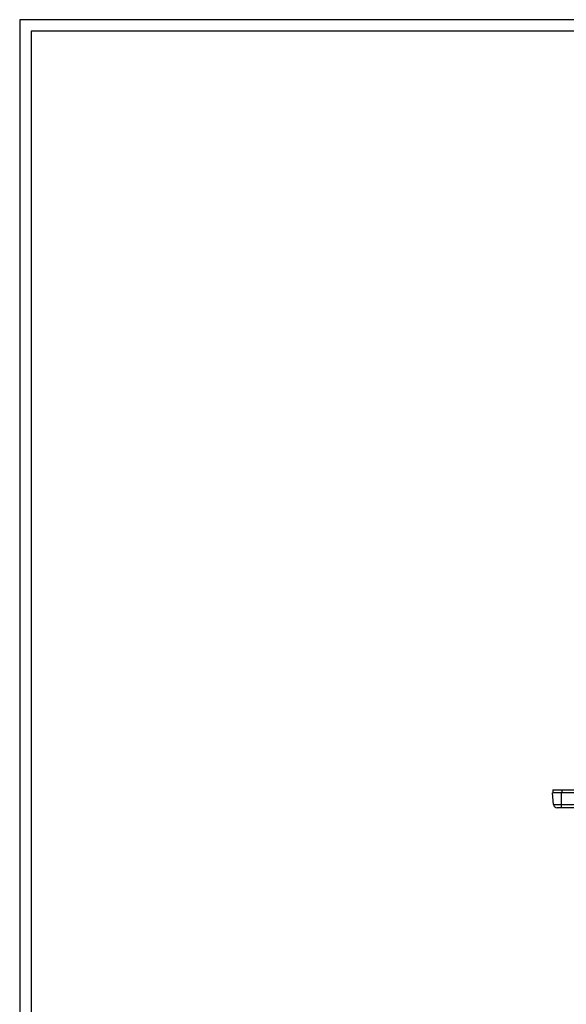
# Model space of a CAD drawing. Units: millimetres. Extents: x 0 to 1867, y 0 to 1313.
# Drawn here: x 0 to 302, y 770 to 1313 of the extents above; entities that cross this region are included whole.
import ezdxf

# ---------------------------------------------------------------- set-up
doc = ezdxf.new("R2010")
doc.units = ezdxf.units.MM
doc.layers.add('FORM', color=7, linetype='Continuous')

msp = doc.modelspace()

# ---------------------------------------------------------------- linework, layer by layer
at = {"color": 7, "linetype": 'Continuous', "lineweight": 25}
for p, q in [((294.48, 880.25), (293.91, 886.72)), ((298.91, 886.72), (293.91, 886.72)), ((294.01, 888.32), (294.07, 886.82)), ((294.01, 888.32), (299.11, 888.32)), ((294.07, 886.82), (299.11, 886.82)), ((296.71, 886.82), (296.72, 886.72)), ((298.91, 880.25), (298.91, 886.72)), ((768.11, 886.72), (298.91, 886.72)), ((299.11, 888.32), (299.11, 886.82)), ((299.11, 888.32), (767.91, 888.32)), ((299.11, 886.82), (767.91, 886.82)), ((294.48, 880.25), (298.91, 880.25)), ((298.91, 878.42), (296.47, 878.42)), ((298.91, 880.25), (768.11, 880.25)), ((298.91, 878.42), (298.91, 880.25)), ((768.11, 878.42), (298.91, 878.42))]:
    msp.add_line(p, q, dxfattribs=at)
at = {"color": 8, "linetype": 'Continuous', "lineweight": 25}
msp.add_line((299.01, 886.82), (299.01, 886.72), dxfattribs=at)
at = {"color": 7, "linetype": 'Continuous', "lineweight": 25}
msp.add_arc((296.47, 880.42), 2, 185, 270, dxfattribs=at)
at = {"layer": 'FORM'}
for points in [[(0, 7.95), (1866.8, 7.95), (1866.8, 1313.44), (0, 1313.44)], [(6.36, 14.31), (1860.44, 14.31), (1860.44, 1307.08), (6.36, 1307.08)]]:
    msp.add_lwpolyline(points, close=True, dxfattribs=at)

doc.saveas('drawing.dxf')
